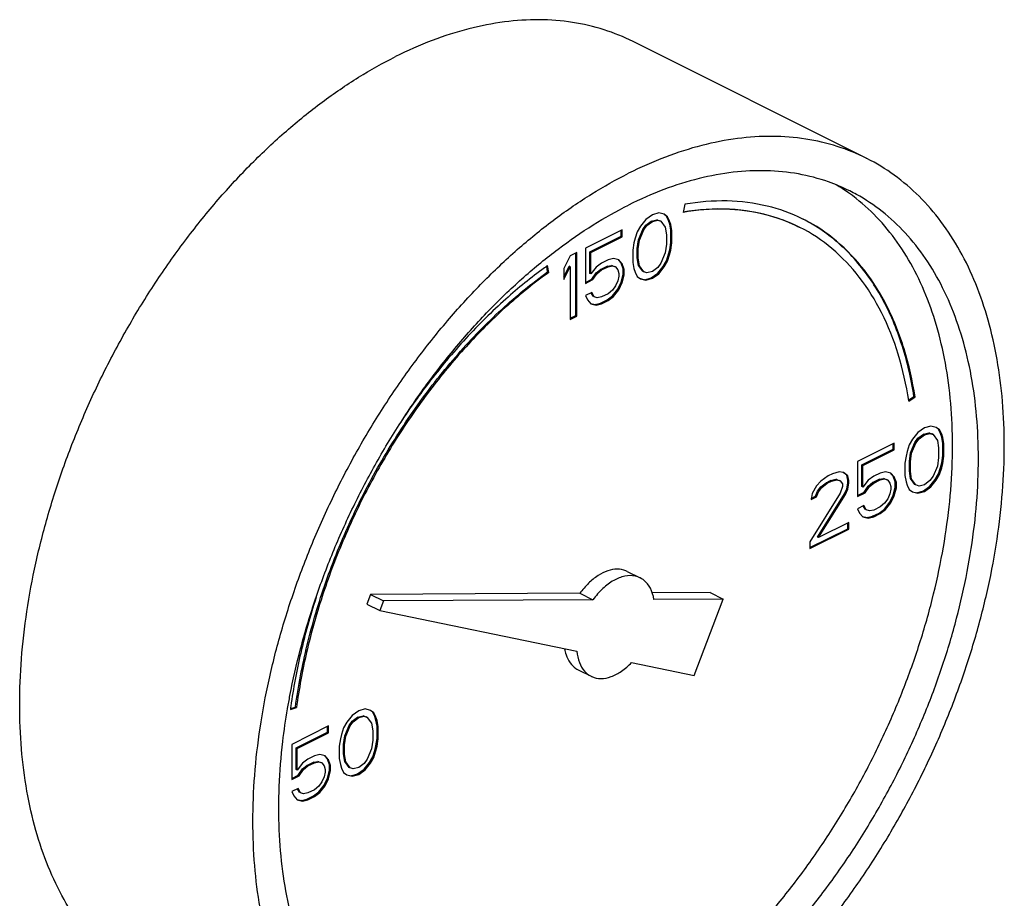
# Model space of a CAD drawing. Units: inches. Extents: x -69 to 57, y -36 to 70.
# Drawn here: x -32 to -28, y 56 to 59 of the extents above; entities that cross this region are included whole.
import ezdxf

# ---------------------------------------------------------------- set-up
doc = ezdxf.new("R2010")
doc.units = ezdxf.units.IN
doc.header["$LTSCALE"] = 1.21
doc.header["$MEASUREMENT"] = 0
doc.layers.get('0').update_dxf_attribs({"linetype": 'CONTINUOUS'})

msp = doc.modelspace()

# ---------------------------------------------------------------- linework, layer by layer
at = {"color": 7, "linetype": 'CONTINUOUS'}
for p, q in [((-28.8136, 58.7003), (-29.6091, 59.0981)), ((-29.4326, 58.5432), (-29.4381, 58.5154)), ((-29.5211, 58.5135), (-29.5432, 58.5071)), ((-29.5027, 58.5089), (-29.5211, 58.5135)), ((-29.5653, 58.4914), (-29.5837, 58.4684)), ((-29.5432, 58.5071), (-29.5653, 58.4914)), ((-29.5651, 58.472), (-29.5467, 58.4858)), ((-29.5616, 58.4703), (-29.5432, 58.4841)), ((-29.5467, 58.4858), (-29.5283, 58.4904)), ((-29.5432, 58.4841), (-29.5467, 58.4858)), ((-29.5432, 58.4841), (-29.5248, 58.4887)), ((-29.5283, 58.4904), (-29.5173, 58.4868)), ((-29.5248, 58.4887), (-29.5283, 58.4904)), ((-29.5248, 58.4887), (-29.5137, 58.485)), ((-29.5137, 58.485), (-29.5173, 58.4868)), ((-29.5137, 58.485), (-29.499, 58.4647)), ((-29.4952, 58.5024), (-29.5031, 58.5084)), ((-29.4916, 58.5006), (-29.5027, 58.5089)), ((-29.4916, 58.5006), (-29.4952, 58.5024)), ((-29.4878, 58.4877), (-29.4952, 58.5024)), ((-29.4843, 58.4859), (-29.4916, 58.5006)), ((-29.4843, 58.4859), (-29.4878, 58.4877)), ((-29.4841, 58.4757), (-29.4878, 58.4877)), ((-29.4806, 58.4739), (-29.4843, 58.4859)), ((-29.6463, 58.4555), (-29.7715, 58.3929)), ((-29.6498, 58.4343), (-29.6498, 58.4538)), ((-29.6463, 58.4325), (-29.6463, 58.4555)), ((-29.5948, 58.4491), (-29.6021, 58.427)), ((-29.5837, 58.4684), (-29.5948, 58.4491)), ((-29.5909, 58.4223), (-29.5762, 58.4573)), ((-29.5874, 58.4205), (-29.5727, 58.4555)), ((-29.5762, 58.4573), (-29.5651, 58.472)), ((-29.5727, 58.4555), (-29.5762, 58.4573)), ((-29.5727, 58.4555), (-29.5616, 58.4703)), ((-29.5616, 58.4703), (-29.5651, 58.472)), ((-29.499, 58.4647), (-29.4953, 58.4389)), ((-29.4806, 58.4739), (-29.4841, 58.4757)), ((-29.4804, 58.4545), (-29.4841, 58.4757)), ((-29.4769, 58.4527), (-29.4806, 58.4739)), ((-29.4804, 58.413), (-29.4804, 58.4545)), ((-29.4769, 58.4527), (-29.4804, 58.4545)), ((-29.4769, 58.4113), (-29.4769, 58.4527)), ((-29.7566, 58.3809), (-29.6498, 58.4343)), ((-29.7531, 58.3791), (-29.6463, 58.4325)), ((-29.6463, 58.4325), (-29.6498, 58.4343)), ((-29.6058, 58.4113), (-29.6095, 58.3864)), ((-29.6021, 58.427), (-29.6058, 58.4113)), ((-29.5946, 58.3928), (-29.5909, 58.4223)), ((-29.5911, 58.391), (-29.5874, 58.4205)), ((-29.5874, 58.4205), (-29.5909, 58.4223)), ((-29.4953, 58.4389), (-29.4953, 58.4067)), ((-29.4841, 58.3882), (-29.4804, 58.413)), ((-29.4806, 58.3864), (-29.4769, 58.4113)), ((-29.4769, 58.4113), (-29.4804, 58.413)), ((-29.801, 58.3782), (-29.8231, 58.3672)), ((-29.8045, 58.1635), (-29.8045, 58.3764)), ((-29.801, 58.1617), (-29.801, 58.3782)), ((-29.7715, 58.3929), (-29.7715, 58.2732)), ((-29.7566, 58.3072), (-29.7566, 58.3809)), ((-29.7531, 58.3791), (-29.7566, 58.3809)), ((-29.7531, 58.3054), (-29.7531, 58.3791)), ((-29.6095, 58.3864), (-29.6095, 58.345)), ((-29.5946, 58.3606), (-29.5946, 58.3928)), ((-29.5911, 58.391), (-29.5946, 58.3928)), ((-29.5911, 58.3588), (-29.5911, 58.391)), ((-29.499, 58.3772), (-29.5137, 58.3422)), ((-29.4953, 58.4067), (-29.499, 58.3772)), ((-29.4878, 58.3725), (-29.4841, 58.3882)), ((-29.4843, 58.3707), (-29.4806, 58.3864)), ((-29.4806, 58.3864), (-29.4841, 58.3882)), ((-29.8231, 58.3672), (-29.8452, 58.3239)), ((-29.7163, 58.3422), (-29.7347, 58.3284)), ((-29.6942, 58.3533), (-29.7163, 58.3422)), ((-29.6758, 58.3579), (-29.6942, 58.3533)), ((-29.6574, 58.3533), (-29.6758, 58.3579)), ((-29.6498, 58.3421), (-29.6585, 58.3523)), ((-29.6463, 58.3404), (-29.6574, 58.3533)), ((-29.6463, 58.3404), (-29.6498, 58.3421)), ((-29.6425, 58.3228), (-29.6498, 58.3421)), ((-29.6095, 58.345), (-29.6058, 58.3238)), ((-29.5911, 58.3588), (-29.5946, 58.3606)), ((-29.5909, 58.3348), (-29.5946, 58.3606)), ((-29.5874, 58.333), (-29.5911, 58.3588)), ((-29.5137, 58.3422), (-29.5248, 58.3274)), ((-29.5062, 58.331), (-29.4952, 58.3504)), ((-29.5027, 58.3293), (-29.4916, 58.3486)), ((-29.4952, 58.3504), (-29.4878, 58.3725)), ((-29.4916, 58.3486), (-29.4952, 58.3504)), ((-29.4916, 58.3486), (-29.4843, 58.3707)), ((-29.4843, 58.3707), (-29.4878, 58.3725)), ((-29.9003, 58.3123), (-29.9034, 58.332)), ((-29.8968, 58.3106), (-29.9005, 58.3343)), ((-29.8968, 58.3106), (-29.9003, 58.3123)), ((-29.8452, 58.2957), (-29.8266, 58.3321)), ((-29.8452, 58.287), (-29.8231, 58.3303)), ((-29.8452, 58.3239), (-29.8452, 58.287)), ((-29.8231, 58.3303), (-29.8266, 58.3321)), ((-29.8231, 58.3303), (-29.8231, 58.1507)), ((-29.7347, 58.3284), (-29.7531, 58.3054)), ((-29.7493, 58.2878), (-29.7346, 58.309)), ((-29.7346, 58.309), (-29.7198, 58.321)), ((-29.731, 58.3072), (-29.7346, 58.309)), ((-29.731, 58.3072), (-29.7163, 58.3192)), ((-29.7198, 58.321), (-29.6977, 58.332)), ((-29.7163, 58.3192), (-29.7198, 58.321)), ((-29.7163, 58.3192), (-29.6942, 58.3303)), ((-29.6977, 58.332), (-29.683, 58.3348)), ((-29.6942, 58.3303), (-29.6977, 58.332)), ((-29.6942, 58.3303), (-29.6795, 58.333)), ((-29.683, 58.3348), (-29.6719, 58.3311)), ((-29.6795, 58.333), (-29.683, 58.3348)), ((-29.6795, 58.333), (-29.6684, 58.3293)), ((-29.6684, 58.3293), (-29.6719, 58.3311)), ((-29.6684, 58.3293), (-29.661, 58.3192)), ((-29.661, 58.3192), (-29.6574, 58.3072)), ((-29.6389, 58.321), (-29.6463, 58.3404)), ((-29.6425, 58.3044), (-29.6425, 58.3228)), ((-29.6389, 58.321), (-29.6425, 58.3228)), ((-29.6389, 58.3026), (-29.6389, 58.321)), ((-29.6058, 58.3238), (-29.6021, 58.3118)), ((-29.6021, 58.3118), (-29.5948, 58.2971)), ((-29.5874, 58.333), (-29.5909, 58.3348)), ((-29.5762, 58.3145), (-29.5909, 58.3348)), ((-29.5727, 58.3127), (-29.5874, 58.333)), ((-29.5727, 58.3127), (-29.5762, 58.3145)), ((-29.5616, 58.309), (-29.5727, 58.3127)), ((-29.5432, 58.3136), (-29.5616, 58.309)), ((-29.5248, 58.3274), (-29.5432, 58.3136)), ((-29.5246, 58.308), (-29.5062, 58.331)), ((-29.5211, 58.3063), (-29.5027, 58.3293)), ((-29.5027, 58.3293), (-29.5062, 58.331)), ((-29.7715, 58.2767), (-29.7493, 58.2878)), ((-29.7715, 58.2732), (-29.7457, 58.2861)), ((-29.7531, 58.3054), (-29.7566, 58.3072)), ((-29.7457, 58.2861), (-29.7493, 58.2878)), ((-29.7457, 58.2861), (-29.731, 58.3072)), ((-29.661, 58.2823), (-29.6684, 58.2648)), ((-29.6574, 58.298), (-29.661, 58.2823)), ((-29.6609, 58.2537), (-29.6498, 58.2777)), ((-29.6574, 58.3072), (-29.6574, 58.298)), ((-29.6574, 58.2519), (-29.6463, 58.2759)), ((-29.6498, 58.2777), (-29.6425, 58.3044)), ((-29.6463, 58.2759), (-29.6498, 58.2777)), ((-29.6463, 58.2759), (-29.6389, 58.3026)), ((-29.6389, 58.3026), (-29.6425, 58.3044)), ((-29.5948, 58.2971), (-29.5837, 58.2888)), ((-29.5837, 58.2888), (-29.5653, 58.2842)), ((-29.5835, 58.2896), (-29.5688, 58.2859)), ((-29.5688, 58.2859), (-29.5467, 58.2924)), ((-29.5653, 58.2842), (-29.5688, 58.2859)), ((-29.5653, 58.2842), (-29.5432, 58.2906)), ((-29.5467, 58.2924), (-29.5246, 58.308)), ((-29.5432, 58.2906), (-29.5467, 58.2924)), ((-29.5432, 58.2906), (-29.5211, 58.3063)), ((-29.5211, 58.3063), (-29.5246, 58.308)), ((-29.7494, 58.2428), (-29.7715, 58.2317)), ((-29.7456, 58.2298), (-29.7516, 58.2417)), ((-29.7421, 58.228), (-29.7494, 58.2428)), ((-29.6795, 58.2501), (-29.6942, 58.2381)), ((-29.6684, 58.2648), (-29.6795, 58.2501)), ((-29.6793, 58.2307), (-29.6609, 58.2537)), ((-29.6758, 58.2289), (-29.6574, 58.2519)), ((-29.6574, 58.2519), (-29.6609, 58.2537)), ((-29.7715, 58.2317), (-29.7642, 58.217)), ((-29.7642, 58.217), (-29.7531, 58.2041)), ((-29.7421, 58.228), (-29.7456, 58.2298)), ((-29.731, 58.2243), (-29.7421, 58.228)), ((-29.7163, 58.2271), (-29.731, 58.2243)), ((-29.7198, 58.2058), (-29.6977, 58.2169)), ((-29.6942, 58.2381), (-29.7163, 58.2271)), ((-29.7163, 58.2041), (-29.6942, 58.2151)), ((-29.6977, 58.2169), (-29.6793, 58.2307)), ((-29.6942, 58.2151), (-29.6977, 58.2169)), ((-29.6942, 58.2151), (-29.6758, 58.2289)), ((-29.6758, 58.2289), (-29.6793, 58.2307)), ((-29.7531, 58.2041), (-29.7347, 58.1995)), ((-29.7529, 58.2049), (-29.7382, 58.2012)), ((-29.7382, 58.2012), (-29.7198, 58.2058)), ((-29.7347, 58.1995), (-29.7382, 58.2012)), ((-29.7347, 58.1995), (-29.7163, 58.2041)), ((-29.7163, 58.2041), (-29.7198, 58.2058)), ((-29.8231, 58.1542), (-29.8045, 58.1635)), ((-29.8231, 58.1507), (-29.801, 58.1617)), ((-29.801, 58.1617), (-29.8045, 58.1635)), ((-28.6689, 57.8749), (-28.6507, 57.8879)), ((-28.6681, 57.8712), (-28.6472, 57.8862)), ((-28.6472, 57.8862), (-28.6507, 57.8879)), ((-28.6151, 57.7804), (-28.6372, 57.7647)), ((-28.593, 57.7868), (-28.6151, 57.7804)), ((-28.5746, 57.7822), (-28.593, 57.7868)), ((-28.5671, 57.7757), (-28.575, 57.7816)), ((-28.5636, 57.7739), (-28.5746, 57.7822)), ((-28.5636, 57.7739), (-28.5671, 57.7757)), ((-28.5597, 57.7609), (-28.5671, 57.7757)), ((-28.5562, 57.7591), (-28.5636, 57.7739)), ((-28.6556, 57.7417), (-28.6667, 57.7223)), ((-28.6372, 57.7647), (-28.6556, 57.7417)), ((-28.6481, 57.7305), (-28.6371, 57.7453)), ((-28.6446, 57.7288), (-28.6335, 57.7435)), ((-28.6371, 57.7453), (-28.6186, 57.7591)), ((-28.6335, 57.7435), (-28.6371, 57.7453)), ((-28.6335, 57.7435), (-28.6151, 57.7573)), ((-28.6186, 57.7591), (-28.6002, 57.7637)), ((-28.6151, 57.7573), (-28.6186, 57.7591)), ((-28.6151, 57.7573), (-28.5967, 57.7619)), ((-28.6002, 57.7637), (-28.5892, 57.76)), ((-28.5967, 57.7619), (-28.6002, 57.7637)), ((-28.5967, 57.7619), (-28.5857, 57.7582)), ((-28.5857, 57.7582), (-28.5892, 57.76)), ((-28.5857, 57.7582), (-28.5709, 57.738)), ((-28.5709, 57.738), (-28.5672, 57.7122)), ((-28.5562, 57.7591), (-28.5597, 57.7609)), ((-28.556, 57.7489), (-28.5597, 57.7609)), ((-28.5525, 57.7472), (-28.5562, 57.7591)), ((-28.5525, 57.7472), (-28.556, 57.7489)), ((-28.5524, 57.7277), (-28.556, 57.7489)), ((-28.5488, 57.726), (-28.5525, 57.7472)), ((-28.7182, 57.7288), (-28.8435, 57.6662)), ((-28.8286, 57.6541), (-28.7218, 57.7075)), ((-28.825, 57.6524), (-28.7182, 57.7058)), ((-28.7218, 57.7075), (-28.7218, 57.727)), ((-28.7182, 57.7058), (-28.7218, 57.7075)), ((-28.7182, 57.7058), (-28.7182, 57.7288)), ((-28.6667, 57.7223), (-28.674, 57.7002)), ((-28.6628, 57.6955), (-28.6481, 57.7305)), ((-28.6593, 57.6938), (-28.6446, 57.7288)), ((-28.6446, 57.7288), (-28.6481, 57.7305)), ((-28.5672, 57.7122), (-28.5672, 57.6799)), ((-28.5524, 57.6863), (-28.5524, 57.7277)), ((-28.5488, 57.726), (-28.5524, 57.7277)), ((-28.5488, 57.6845), (-28.5488, 57.726)), ((-28.6777, 57.6846), (-28.6814, 57.6597)), ((-28.674, 57.7002), (-28.6777, 57.6846)), ((-28.6665, 57.6661), (-28.6628, 57.6955)), ((-28.663, 57.6643), (-28.6593, 57.6938)), ((-28.6593, 57.6938), (-28.6628, 57.6955)), ((-28.5672, 57.6799), (-28.5709, 57.6504)), ((-28.556, 57.6614), (-28.5524, 57.6863)), ((-28.5525, 57.6596), (-28.5488, 57.6845)), ((-28.5488, 57.6845), (-28.5524, 57.6863)), ((-28.8435, 57.6662), (-28.8435, 57.5464)), ((-28.8286, 57.5804), (-28.8286, 57.6541)), ((-28.825, 57.6524), (-28.8286, 57.6541)), ((-28.825, 57.5787), (-28.825, 57.6524)), ((-28.6814, 57.6597), (-28.6814, 57.6182)), ((-28.663, 57.6643), (-28.6665, 57.6661)), ((-28.6665, 57.6338), (-28.6665, 57.6661)), ((-28.663, 57.632), (-28.663, 57.6643)), ((-28.5709, 57.6504), (-28.5857, 57.6154)), ((-28.5671, 57.6236), (-28.5597, 57.6458)), ((-28.5636, 57.6219), (-28.5562, 57.644)), ((-28.5597, 57.6458), (-28.556, 57.6614)), ((-28.5562, 57.644), (-28.5597, 57.6458)), ((-28.5562, 57.644), (-28.5525, 57.6596)), ((-28.5525, 57.6596), (-28.556, 57.6614)), ((-28.9429, 57.6165), (-28.9687, 57.599)), ((-28.9282, 57.6238), (-28.9429, 57.6165)), ((-28.9354, 57.6007), (-28.917, 57.6053)), ((-28.9318, 57.599), (-28.9134, 57.6036)), ((-28.9061, 57.6303), (-28.9282, 57.6238)), ((-28.917, 57.6053), (-28.9059, 57.6016)), ((-28.9134, 57.6036), (-28.917, 57.6053)), ((-28.9134, 57.6036), (-28.9024, 57.5999)), ((-28.8913, 57.6284), (-28.9061, 57.6303)), ((-28.8801, 57.6191), (-28.8918, 57.6279)), ((-28.8766, 57.6174), (-28.8913, 57.6284)), ((-28.8766, 57.6174), (-28.8801, 57.6191)), ((-28.8764, 57.6026), (-28.8801, 57.6191)), ((-28.8729, 57.6008), (-28.8766, 57.6174)), ((-28.7882, 57.6155), (-28.8066, 57.6017)), ((-28.7917, 57.5942), (-28.7696, 57.6053)), ((-28.7661, 57.6265), (-28.7882, 57.6155)), ((-28.7882, 57.5925), (-28.7661, 57.6035)), ((-28.7696, 57.6053), (-28.7549, 57.608)), ((-28.7661, 57.6035), (-28.7696, 57.6053)), ((-28.7477, 57.6311), (-28.7661, 57.6265)), ((-28.7661, 57.6035), (-28.7514, 57.6063)), ((-28.7549, 57.608), (-28.7439, 57.6044)), ((-28.7514, 57.6063), (-28.7549, 57.608)), ((-28.7514, 57.6063), (-28.7403, 57.6026)), ((-28.7293, 57.6265), (-28.7477, 57.6311)), ((-28.7403, 57.6026), (-28.7439, 57.6044)), ((-28.7218, 57.6154), (-28.7304, 57.6255)), ((-28.7182, 57.6136), (-28.7293, 57.6265)), ((-28.7182, 57.6136), (-28.7218, 57.6154)), ((-28.7144, 57.5961), (-28.7218, 57.6154)), ((-28.7109, 57.5943), (-28.7182, 57.6136)), ((-28.6814, 57.6182), (-28.6777, 57.597)), ((-28.663, 57.632), (-28.6665, 57.6338)), ((-28.6628, 57.608), (-28.6665, 57.6338)), ((-28.6593, 57.6062), (-28.663, 57.632)), ((-28.6593, 57.6062), (-28.6628, 57.608)), ((-28.6481, 57.5877), (-28.6628, 57.608)), ((-28.6446, 57.586), (-28.6593, 57.6062)), ((-28.5857, 57.6154), (-28.5967, 57.6007)), ((-28.5966, 57.5813), (-28.5781, 57.6043)), ((-28.5781, 57.6043), (-28.5671, 57.6236)), ((-28.5746, 57.6025), (-28.5781, 57.6043)), ((-28.5746, 57.6025), (-28.5636, 57.6219)), ((-28.5636, 57.6219), (-28.5671, 57.6236)), ((-28.9834, 57.5824), (-28.9981, 57.5566)), ((-28.9687, 57.599), (-28.9834, 57.5824)), ((-28.9796, 57.5648), (-28.9685, 57.5796)), ((-28.976, 57.563), (-28.965, 57.5778)), ((-28.9685, 57.5796), (-28.9501, 57.5934)), ((-28.965, 57.5778), (-28.9685, 57.5796)), ((-28.965, 57.5778), (-28.9466, 57.5916)), ((-28.9501, 57.5934), (-28.9354, 57.6007)), ((-28.9466, 57.5916), (-28.9501, 57.5934)), ((-28.9466, 57.5916), (-28.9318, 57.599)), ((-28.9318, 57.599), (-28.9354, 57.6007)), ((-28.9024, 57.5999), (-28.9059, 57.6016)), ((-28.9024, 57.5999), (-28.895, 57.5897)), ((-28.895, 57.5805), (-28.9024, 57.5584)), ((-28.895, 57.5897), (-28.895, 57.5805)), ((-28.8875, 57.5556), (-28.8801, 57.5731)), ((-28.884, 57.5538), (-28.8766, 57.5713)), ((-28.8801, 57.5731), (-28.8764, 57.5933)), ((-28.8766, 57.5713), (-28.8801, 57.5731)), ((-28.8766, 57.5713), (-28.8729, 57.5916)), ((-28.8764, 57.5933), (-28.8764, 57.6026)), ((-28.8729, 57.6008), (-28.8764, 57.6026)), ((-28.8729, 57.5916), (-28.8764, 57.5933)), ((-28.8729, 57.5916), (-28.8729, 57.6008)), ((-28.825, 57.5787), (-28.8286, 57.5804)), ((-28.8066, 57.6017), (-28.825, 57.5787)), ((-28.8212, 57.5611), (-28.8065, 57.5823)), ((-28.8177, 57.5593), (-28.8029, 57.5805)), ((-28.8065, 57.5823), (-28.7917, 57.5942)), ((-28.8029, 57.5805), (-28.8065, 57.5823)), ((-28.8029, 57.5805), (-28.7882, 57.5925)), ((-28.7882, 57.5925), (-28.7917, 57.5942)), ((-28.7403, 57.6026), (-28.733, 57.5925)), ((-28.733, 57.5925), (-28.7293, 57.5805)), ((-28.7293, 57.5713), (-28.733, 57.5556)), ((-28.7293, 57.5805), (-28.7293, 57.5713)), ((-28.7218, 57.5509), (-28.7144, 57.5776)), ((-28.7182, 57.5491), (-28.7109, 57.5759)), ((-28.7144, 57.5776), (-28.7144, 57.5961)), ((-28.7109, 57.5943), (-28.7144, 57.5961)), ((-28.7109, 57.5759), (-28.7144, 57.5776)), ((-28.7109, 57.5759), (-28.7109, 57.5943)), ((-28.6777, 57.597), (-28.674, 57.5851)), ((-28.674, 57.5851), (-28.6667, 57.5703)), ((-28.6667, 57.5703), (-28.6556, 57.562)), ((-28.6446, 57.586), (-28.6481, 57.5877)), ((-28.6335, 57.5823), (-28.6446, 57.586)), ((-28.6151, 57.5869), (-28.6335, 57.5823)), ((-28.6186, 57.5656), (-28.5966, 57.5813)), ((-28.5967, 57.6007), (-28.6151, 57.5869)), ((-28.6151, 57.5639), (-28.593, 57.5795)), ((-28.593, 57.5795), (-28.5966, 57.5813)), ((-28.593, 57.5795), (-28.5746, 57.6025)), ((-28.9024, 57.5584), (-29.0055, 57.3917)), ((-28.9981, 57.5566), (-29.0018, 57.5363)), ((-29.0018, 57.5363), (-28.9834, 57.5455)), ((-29.0011, 57.5402), (-28.9869, 57.5473)), ((-28.9869, 57.5473), (-28.9796, 57.5648)), ((-28.9834, 57.5455), (-28.9869, 57.5473)), ((-28.9834, 57.5455), (-28.976, 57.563)), ((-28.976, 57.563), (-28.9796, 57.5648)), ((-28.9796, 57.4082), (-28.8875, 57.5556)), ((-28.976, 57.4064), (-28.884, 57.5538)), ((-28.884, 57.5538), (-28.8875, 57.5556)), ((-28.8435, 57.55), (-28.8212, 57.5611)), ((-28.8435, 57.5464), (-28.8177, 57.5593)), ((-28.8177, 57.5593), (-28.8212, 57.5611)), ((-28.7403, 57.5381), (-28.7514, 57.5234)), ((-28.733, 57.5556), (-28.7403, 57.5381)), ((-28.7328, 57.527), (-28.7218, 57.5509)), ((-28.7293, 57.5252), (-28.7182, 57.5491)), ((-28.7182, 57.5491), (-28.7218, 57.5509)), ((-28.6556, 57.562), (-28.6372, 57.5574)), ((-28.6554, 57.5629), (-28.6407, 57.5592)), ((-28.6407, 57.5592), (-28.6186, 57.5656)), ((-28.6372, 57.5574), (-28.6407, 57.5592)), ((-28.6372, 57.5574), (-28.6151, 57.5639)), ((-28.6151, 57.5639), (-28.6186, 57.5656)), ((-28.8214, 57.516), (-28.8435, 57.505)), ((-28.8435, 57.505), (-28.8361, 57.4902)), ((-28.8175, 57.503), (-28.8235, 57.515)), ((-28.814, 57.5013), (-28.8214, 57.516)), ((-28.814, 57.5013), (-28.8175, 57.503)), ((-28.7661, 57.5114), (-28.7882, 57.5003)), ((-28.7696, 57.4901), (-28.7512, 57.5039)), ((-28.7514, 57.5234), (-28.7661, 57.5114)), ((-28.7661, 57.4884), (-28.7477, 57.5022)), ((-28.7512, 57.5039), (-28.7328, 57.527)), ((-28.7477, 57.5022), (-28.7512, 57.5039)), ((-28.7477, 57.5022), (-28.7293, 57.5252)), ((-28.7293, 57.5252), (-28.7328, 57.527)), ((-28.8361, 57.4902), (-28.825, 57.4773)), ((-28.825, 57.4773), (-28.8066, 57.4727)), ((-28.8248, 57.4781), (-28.8102, 57.4745)), ((-28.8029, 57.4976), (-28.814, 57.5013)), ((-28.8102, 57.4745), (-28.7917, 57.4791)), ((-28.8066, 57.4727), (-28.8102, 57.4745)), ((-28.8066, 57.4727), (-28.7882, 57.4773)), ((-28.7882, 57.5003), (-28.8029, 57.4976)), ((-28.7917, 57.4791), (-28.7696, 57.4901)), ((-28.7882, 57.4773), (-28.7917, 57.4791)), ((-28.7882, 57.4773), (-28.7661, 57.4884)), ((-28.7661, 57.4884), (-28.7696, 57.4901)), ((-29.0055, 57.3722), (-28.8764, 57.4367)), ((-29.0055, 57.3687), (-28.8729, 57.435)), ((-28.8729, 57.458), (-28.976, 57.4064)), ((-28.8764, 57.4367), (-28.8764, 57.4562)), ((-28.8729, 57.435), (-28.8764, 57.4367)), ((-28.8729, 57.435), (-28.8729, 57.458)), ((-28.976, 57.4064), (-28.9796, 57.4082)), ((-29.0055, 57.3917), (-29.0055, 57.3687)), ((-29.6287, 57.2911), (-29.5846, 57.269)), ((-30.5045, 57.2127), (-30.517, 57.1799)), ((-29.7901, 57.2164), (-30.5045, 57.2127)), ((-30.5045, 57.2127), (-30.4603, 57.1906)), ((-29.7901, 57.2164), (-29.7459, 57.1943)), ((-29.3459, 57.2187), (-29.545, 57.2176)), ((-29.3459, 57.2187), (-29.3017, 57.1966)), ((-30.517, 57.1799), (-30.4728, 57.1579)), ((-30.4603, 57.1906), (-30.4728, 57.1579)), ((-29.7459, 57.1943), (-30.4603, 57.1906)), ((-29.3017, 57.1966), (-29.5379, 57.1953)), ((-29.4011, 56.9359), (-29.3017, 57.1966)), ((-30.4728, 57.1579), (-29.8003, 57.0186)), ((-29.6143, 56.9801), (-29.4011, 56.9359)), ((-29.7965, 56.9557), (-29.7523, 56.9336)), ((-30.778, 56.8207), (-30.7571, 56.8267)), ((-30.7775, 56.8237), (-30.7607, 56.8284)), ((-30.7571, 56.8267), (-30.7607, 56.8284)), ((-30.567, 56.7998), (-30.5854, 56.7768)), ((-30.5449, 56.8155), (-30.567, 56.7998)), ((-30.5485, 56.7942), (-30.53, 56.7988)), ((-30.5228, 56.8219), (-30.5449, 56.8155)), ((-30.5449, 56.7924), (-30.5265, 56.797)), ((-30.53, 56.7988), (-30.519, 56.7951)), ((-30.5265, 56.797), (-30.53, 56.7988)), ((-30.5265, 56.797), (-30.5155, 56.7933)), ((-30.5044, 56.8173), (-30.5228, 56.8219)), ((-30.4969, 56.8108), (-30.5048, 56.8167)), ((-30.4934, 56.809), (-30.5044, 56.8173)), ((-30.4934, 56.809), (-30.4969, 56.8108)), ((-30.4895, 56.796), (-30.4969, 56.8108)), ((-30.486, 56.7942), (-30.4934, 56.809)), ((-30.648, 56.7639), (-30.7733, 56.7013)), ((-30.648, 56.7409), (-30.648, 56.7639)), ((-30.5854, 56.7768), (-30.5965, 56.7574)), ((-30.5927, 56.7306), (-30.5779, 56.7656)), ((-30.5891, 56.7289), (-30.5744, 56.7639)), ((-30.5779, 56.7656), (-30.5669, 56.7804)), ((-30.5744, 56.7639), (-30.5779, 56.7656)), ((-30.5744, 56.7639), (-30.5633, 56.7786)), ((-30.5669, 56.7804), (-30.5485, 56.7942)), ((-30.5633, 56.7786), (-30.5669, 56.7804)), ((-30.5633, 56.7786), (-30.5449, 56.7924)), ((-30.5449, 56.7924), (-30.5485, 56.7942)), ((-30.5155, 56.7933), (-30.519, 56.7951)), ((-30.5155, 56.7933), (-30.5007, 56.7731)), ((-30.5007, 56.7731), (-30.497, 56.7473)), ((-30.486, 56.7942), (-30.4895, 56.796)), ((-30.4859, 56.784), (-30.4895, 56.796)), ((-30.4823, 56.7823), (-30.486, 56.7942)), ((-30.4823, 56.7823), (-30.4859, 56.784)), ((-30.4822, 56.7628), (-30.4859, 56.784)), ((-30.4786, 56.7611), (-30.4823, 56.7823)), ((-30.7584, 56.6892), (-30.6516, 56.7426)), ((-30.7548, 56.6875), (-30.648, 56.7409)), ((-30.6516, 56.7426), (-30.6516, 56.7621)), ((-30.648, 56.7409), (-30.6516, 56.7426)), ((-30.6039, 56.7353), (-30.6075, 56.7197)), ((-30.5965, 56.7574), (-30.6039, 56.7353)), ((-30.5963, 56.7012), (-30.5927, 56.7306)), ((-30.5891, 56.7289), (-30.5927, 56.7306)), ((-30.497, 56.7473), (-30.497, 56.715)), ((-30.4822, 56.7214), (-30.4822, 56.7628)), ((-30.4786, 56.7611), (-30.4822, 56.7628)), ((-30.4786, 56.7196), (-30.4786, 56.7611)), ((-30.7733, 56.7013), (-30.7733, 56.5815)), ((-30.6075, 56.7197), (-30.6112, 56.6948)), ((-30.5963, 56.6689), (-30.5963, 56.7012)), ((-30.5928, 56.6994), (-30.5963, 56.7012)), ((-30.5928, 56.6994), (-30.5891, 56.7289)), ((-30.5928, 56.6671), (-30.5928, 56.6994)), ((-30.497, 56.715), (-30.5007, 56.6855)), ((-30.4895, 56.6808), (-30.4859, 56.6965)), ((-30.4859, 56.6965), (-30.4822, 56.7214)), ((-30.4823, 56.6947), (-30.4859, 56.6965)), ((-30.4823, 56.6947), (-30.4786, 56.7196)), ((-30.4786, 56.7196), (-30.4822, 56.7214)), ((-30.7584, 56.6155), (-30.7584, 56.6892)), ((-30.7548, 56.6875), (-30.7584, 56.6892)), ((-30.7548, 56.6138), (-30.7548, 56.6875)), ((-30.6775, 56.6662), (-30.6959, 56.6616)), ((-30.6591, 56.6616), (-30.6775, 56.6662)), ((-30.6112, 56.6948), (-30.6112, 56.6533)), ((-30.5928, 56.6671), (-30.5963, 56.6689)), ((-30.5927, 56.6431), (-30.5963, 56.6689)), ((-30.5891, 56.6413), (-30.5928, 56.6671)), ((-30.5007, 56.6855), (-30.5155, 56.6505)), ((-30.4969, 56.6587), (-30.4895, 56.6808)), ((-30.4934, 56.657), (-30.486, 56.6791)), ((-30.486, 56.6791), (-30.4895, 56.6808)), ((-30.486, 56.6791), (-30.4823, 56.6947)), ((-30.7364, 56.6368), (-30.7548, 56.6138)), ((-30.718, 56.6506), (-30.7364, 56.6368)), ((-30.7363, 56.6174), (-30.7216, 56.6293)), ((-30.7216, 56.6293), (-30.6995, 56.6404)), ((-30.718, 56.6276), (-30.7216, 56.6293)), ((-30.6959, 56.6616), (-30.718, 56.6506)), ((-30.718, 56.6276), (-30.6959, 56.6386)), ((-30.6995, 56.6404), (-30.6847, 56.6431)), ((-30.6959, 56.6386), (-30.6995, 56.6404)), ((-30.6959, 56.6386), (-30.6812, 56.6414)), ((-30.6847, 56.6431), (-30.6737, 56.6394)), ((-30.6812, 56.6414), (-30.6847, 56.6431)), ((-30.6812, 56.6414), (-30.6701, 56.6377)), ((-30.6701, 56.6377), (-30.6737, 56.6394)), ((-30.6701, 56.6377), (-30.6628, 56.6275)), ((-30.6516, 56.6505), (-30.6603, 56.6606)), ((-30.648, 56.6487), (-30.6591, 56.6616)), ((-30.648, 56.6487), (-30.6516, 56.6505)), ((-30.6442, 56.6311), (-30.6516, 56.6505)), ((-30.6407, 56.6294), (-30.648, 56.6487)), ((-30.6442, 56.6127), (-30.6442, 56.6311)), ((-30.6407, 56.6294), (-30.6442, 56.6311)), ((-30.6407, 56.611), (-30.6407, 56.6294)), ((-30.6112, 56.6533), (-30.6075, 56.6321)), ((-30.6075, 56.6321), (-30.6039, 56.6202)), ((-30.5891, 56.6413), (-30.5927, 56.6431)), ((-30.5779, 56.6228), (-30.5927, 56.6431)), ((-30.5744, 56.6211), (-30.5891, 56.6413)), ((-30.5265, 56.6358), (-30.5449, 56.622)), ((-30.5155, 56.6505), (-30.5265, 56.6358)), ((-30.5264, 56.6164), (-30.508, 56.6394)), ((-30.5228, 56.6146), (-30.5044, 56.6376)), ((-30.508, 56.6394), (-30.4969, 56.6587)), ((-30.5044, 56.6376), (-30.508, 56.6394)), ((-30.5044, 56.6376), (-30.4934, 56.657)), ((-30.4934, 56.657), (-30.4969, 56.6587)), ((-30.7733, 56.5851), (-30.751, 56.5962)), ((-30.7548, 56.6138), (-30.7584, 56.6155)), ((-30.751, 56.5962), (-30.7363, 56.6174)), ((-30.7475, 56.5944), (-30.751, 56.5962)), ((-30.7475, 56.5944), (-30.7328, 56.6156)), ((-30.7328, 56.6156), (-30.7363, 56.6174)), ((-30.7328, 56.6156), (-30.718, 56.6276)), ((-30.6628, 56.6275), (-30.6591, 56.6156)), ((-30.6591, 56.6064), (-30.6628, 56.5907)), ((-30.6591, 56.6156), (-30.6591, 56.6064)), ((-30.6516, 56.586), (-30.6442, 56.6127)), ((-30.648, 56.5842), (-30.6407, 56.611)), ((-30.6407, 56.611), (-30.6442, 56.6127)), ((-30.6039, 56.6202), (-30.5965, 56.6054)), ((-30.5965, 56.6054), (-30.5854, 56.5971)), ((-30.5854, 56.5971), (-30.567, 56.5925)), ((-30.5852, 56.5979), (-30.5706, 56.5943)), ((-30.5744, 56.6211), (-30.5779, 56.6228)), ((-30.5633, 56.6174), (-30.5744, 56.6211)), ((-30.5706, 56.5943), (-30.5485, 56.6007)), ((-30.567, 56.5925), (-30.5449, 56.5989)), ((-30.5449, 56.622), (-30.5633, 56.6174)), ((-30.5485, 56.6007), (-30.5264, 56.6164)), ((-30.5449, 56.5989), (-30.5485, 56.6007)), ((-30.5449, 56.5989), (-30.5228, 56.6146)), ((-30.5228, 56.6146), (-30.5264, 56.6164)), ((-30.7733, 56.5815), (-30.7475, 56.5944)), ((-30.6701, 56.5732), (-30.6812, 56.5585)), ((-30.681, 56.539), (-30.6626, 56.5621)), ((-30.6628, 56.5907), (-30.6701, 56.5732)), ((-30.6626, 56.5621), (-30.6516, 56.586)), ((-30.6591, 56.5603), (-30.6626, 56.5621)), ((-30.6591, 56.5603), (-30.648, 56.5842)), ((-30.648, 56.5842), (-30.6516, 56.586)), ((-30.567, 56.5925), (-30.5706, 56.5943)), ((-30.7512, 56.5511), (-30.7733, 56.5401)), ((-30.7733, 56.5401), (-30.7659, 56.5253)), ((-30.7473, 56.5381), (-30.7533, 56.55)), ((-30.7438, 56.5364), (-30.7512, 56.5511)), ((-30.7438, 56.5364), (-30.7473, 56.5381)), ((-30.7328, 56.5327), (-30.7438, 56.5364)), ((-30.718, 56.5354), (-30.7328, 56.5327)), ((-30.6959, 56.5465), (-30.718, 56.5354)), ((-30.6995, 56.5252), (-30.681, 56.539)), ((-30.6812, 56.5585), (-30.6959, 56.5465)), ((-30.6959, 56.5234), (-30.6775, 56.5373)), ((-30.6775, 56.5373), (-30.681, 56.539)), ((-30.6775, 56.5373), (-30.6591, 56.5603)), ((-30.7659, 56.5253), (-30.7548, 56.5124)), ((-30.7548, 56.5124), (-30.7364, 56.5078)), ((-30.7546, 56.5132), (-30.74, 56.5096)), ((-30.74, 56.5096), (-30.7216, 56.5142)), ((-30.7364, 56.5078), (-30.74, 56.5096)), ((-30.7364, 56.5078), (-30.718, 56.5124)), ((-30.7216, 56.5142), (-30.6995, 56.5252)), ((-30.718, 56.5124), (-30.7216, 56.5142)), ((-30.718, 56.5124), (-30.6959, 56.5234)), ((-30.6959, 56.5234), (-30.6995, 56.5252))]:
    msp.add_line(p, q, dxfattribs=at)
for points, start_tangent, end_tangent in [([(-29.6091, 59.0981), (-29.7077, 59.1381), (-29.8156, 59.1633), (-29.9293, 59.1723), (-30.0477, 59.165), (-30.1697, 59.1414), (-30.2941, 59.1018), (-30.4197, 59.0466)], (-0.753812, 0.376889), (-0.753021, -0.376511)), ([(-31.2303, 55.8558), (-31.2328, 55.857), (-31.326, 55.9139), (-31.4104, 55.9858), (-31.4853, 56.072), (-31.55, 56.1718), (-31.6038, 56.2842), (-31.6462, 56.408), (-31.6767, 56.5422), (-31.6952, 56.6853), (-31.7013, 56.8361), (-31.6952, 56.993), (-31.6767, 57.1546), (-31.6462, 57.3193), (-31.6038, 57.4856), (-31.55, 57.6517), (-31.4853, 57.8162), (-31.4104, 57.9773), (-31.326, 58.1337), (-31.2328, 58.2838), (-31.1317, 58.426), (-31.0239, 58.5592), (-30.9102, 58.6819), (-30.7917, 58.793), (-30.6697, 58.8914), (-30.5453, 58.9762), (-30.4197, 59.0466)], (-3.414328, 1.707085), (3.410748, 1.705374)), ([(-28.8136, 58.7003), (-28.9122, 58.7403), (-29.0201, 58.7656), (-29.1338, 58.7746), (-29.2522, 58.7673), (-29.3742, 58.7437), (-29.4986, 58.7041), (-29.6242, 58.6488)], (-0.753812, 0.376889), (-0.753021, -0.376511)), ([(-29.6242, 55.5095), (-29.4986, 55.5799), (-29.3742, 55.6647), (-29.2522, 55.7631), (-29.1338, 55.8742), (-29.0201, 55.9969), (-28.9122, 56.1301), (-28.8112, 56.2723), (-28.718, 56.4224), (-28.6335, 56.5787), (-28.5586, 56.7399), (-28.4939, 56.9044), (-28.4401, 57.0705), (-28.3978, 57.2367), (-28.3672, 57.4014), (-28.3488, 57.563), (-28.3426, 57.72), (-28.3488, 57.8708), (-28.3672, 58.0139), (-28.3978, 58.148), (-28.4401, 58.2719), (-28.4939, 58.3843), (-28.5586, 58.484), (-28.6335, 58.5703), (-28.718, 58.6422), (-28.8112, 58.6991), (-28.8136, 58.7003)], (3.410748, 1.705374), (-3.414328, 1.707085)), ([(-30.4348, 55.458), (-30.4373, 55.4593), (-30.5305, 55.5161), (-30.6149, 55.588), (-30.6899, 55.6743), (-30.7545, 55.7741), (-30.8083, 55.8864), (-30.8507, 56.0103), (-30.8812, 56.1444), (-30.8997, 56.2876), (-30.9058, 56.4384), (-30.8997, 56.5953), (-30.8812, 56.7569), (-30.8507, 56.9216), (-30.8083, 57.0878), (-30.7545, 57.254), (-30.6899, 57.4184), (-30.6149, 57.5796), (-30.5305, 57.736), (-30.4373, 57.886), (-30.3363, 58.0283), (-30.2284, 58.1614), (-30.1147, 58.2841), (-29.9963, 58.3952), (-29.8742, 58.4937), (-29.7498, 58.5785), (-29.6242, 58.6488)], (-3.414328, 1.707085), (3.410748, 1.705374)), ([(-28.8695, 58.5885), (-28.9426, 58.6195), (-29.0451, 58.6465), (-29.1537, 58.6574), (-29.267, 58.6522), (-29.384, 58.6308), (-29.5035, 58.5934), (-29.6242, 58.5406)], (-0.701891, 0.350872), (-0.701066, -0.350533)), ([(-29.7126, 55.6619), (-29.5919, 55.7298), (-29.4724, 55.812), (-29.3554, 55.9076), (-29.242, 56.0157), (-29.1335, 56.1351), (-29.0309, 56.2647), (-28.9354, 56.4031), (-28.8477, 56.5489), (-28.769, 56.7006), (-28.7, 56.8566), (-28.6413, 57.0154), (-28.5936, 57.1753), (-28.5575, 57.3346), (-28.5331, 57.4918), (-28.5209, 57.6452), (-28.5209, 57.7932), (-28.5331, 57.9344), (-28.5575, 58.0672), (-28.5936, 58.1904), (-28.6413, 58.3026), (-28.7, 58.4027), (-28.769, 58.4897), (-28.8477, 58.5627), (-28.8737, 58.5821)], (3.08759, 1.543795), (-2.817087, 2.001925)), ([(-29.6242, 55.6177), (-29.5035, 55.6856), (-29.384, 55.7678), (-29.267, 55.8634), (-29.1537, 55.9715), (-29.0451, 56.0909), (-28.9426, 56.2205), (-28.847, 56.3589), (-28.7594, 56.5047), (-28.6806, 56.6564), (-28.6116, 56.8124), (-28.5529, 56.9712), (-28.5052, 57.1311), (-28.4691, 57.2904), (-28.4447, 57.4476), (-28.4325, 57.601), (-28.4325, 57.749), (-28.4447, 57.8902), (-28.4691, 58.0231), (-28.5052, 58.1462), (-28.5529, 58.2584), (-28.6116, 58.3585), (-28.6806, 58.4455), (-28.7594, 58.5185), (-28.847, 58.5767), (-28.8695, 58.5885)], (3.175445, 1.587722), (-3.17918, 1.589256)), ([(-28.8737, 58.5821), (-28.9162, 58.6098)], (-0.041375, 0.029402), (-0.043564, 0.026045)), ([(-29.0318, 58.4936), (-29.1514, 58.5368), (-29.2877, 58.5544), (-29.4326, 58.5432)], (-0.368621, 0.181144), (-0.403938, -0.069409)), ([(-30.7874, 56.8234), (-30.7794, 56.8679), (-30.7432, 57.0272), (-30.6955, 57.1871), (-30.6369, 57.3459), (-30.5678, 57.5019), (-30.4891, 57.6536), (-30.4015, 57.7994), (-30.3059, 57.9378), (-30.2033, 58.0674), (-30.0948, 58.1869), (-29.9814, 58.295), (-29.8644, 58.3906), (-29.7449, 58.4727), (-29.6242, 58.5406)], (0.360819, 2.112277), (1.916226, 0.958113)), ([(-29.0418, 58.465), (-29.1624, 58.509), (-29.296, 58.5263), (-29.4381, 58.5154)], (-0.363571, 0.18176), (-0.399759, -0.068691)), ([(-29.4378, 58.5178), (-29.2799, 58.5273), (-29.1296, 58.5007), (-29.0453, 58.4667)], (0.396102, 0.066089), (0.360233, -0.180007)), ([(-29.0284, 58.4918), (-29.0318, 58.4936)], (-0.003471, 0.001735), (-0.003483, 0.001712)), ([(-28.6472, 57.8862), (-28.6844, 58.0497), (-28.7423, 58.1946), (-28.8197, 58.3179), (-28.915, 58.4174), (-29.0263, 58.4908), (-29.0284, 58.4918)], (-0.113865, 0.733957), (-0.665744, 0.332825)), ([(-28.6507, 57.8879), (-28.695, 58.0733), (-28.766, 58.2339), (-28.862, 58.3654), (-28.9803, 58.4644), (-29.0284, 58.4918)], (-0.11321, 0.729736), (-0.660319, 0.335562)), ([(-28.6684, 57.8737), (-28.7046, 58.0315), (-28.7613, 58.1735), (-28.8372, 58.2945), (-28.9306, 58.392), (-29.0397, 58.464), (-29.0418, 58.465)], (-0.112678, 0.716912), (-0.650447, 0.325178)), ([(-30.7607, 56.8284), (-30.7205, 57.0405), (-30.657, 57.2545), (-30.5715, 57.4656), (-30.4661, 57.6687), (-30.3433, 57.8591), (-30.2059, 58.0325), (-30.0571, 58.1848), (-29.9003, 58.3123)], (0.234066, 1.742828), (1.4298, 1.023673)), ([(-29.8968, 58.3106), (-30.0364, 58.1984), (-30.1702, 58.0665), (-30.2954, 57.9173), (-30.41, 57.7534), (-30.5117, 57.5779), (-30.5988, 57.3941), (-30.6695, 57.2053), (-30.7226, 57.015), (-30.7571, 56.8267)], (-1.42993, -1.023766), (-0.234088, -1.742986)), ([(-29.9115, 58.3263), (-30.0429, 58.2199), (-30.1793, 58.0854), (-30.3071, 57.9331), (-30.4076, 57.7913)], (-0.592575, -0.432018), (-0.401894, -0.613594)), ([(-29.9018, 58.3334), (-29.9115, 58.3263)], (-0.009733, -0.006984), (-0.009681, -0.007058)), ([(-29.9005, 58.3343), (-29.9018, 58.3334)], (-0.00134, -0.000959), (-0.001339, -0.000961)), ([(-28.6681, 57.8712), (-28.6684, 57.8737)], (-0.000384, 0.002473), (-0.000389, 0.002473)), ([(-29.6288, 57.2911), (-29.6338, 57.2934), (-29.6629, 57.2987), (-29.6952, 57.293), (-29.7285, 57.2766), (-29.7608, 57.2505), (-29.7901, 57.2164)], (-0.172184, 0.08653), (-0.112267, -0.155192)), ([(-29.5846, 57.2689), (-29.6016, 57.2749), (-29.6369, 57.2747), (-29.6748, 57.2603), (-29.7122, 57.2327), (-29.7459, 57.1943)], (-0.172967, 0.086308), (-0.112177, -0.155067)), ([(-29.5379, 57.1953), (-29.55, 57.2335), (-29.5718, 57.2608), (-29.5846, 57.2689)], (-0.014137, 0.088872), (-0.081328, 0.040581)), ([(-30.6902, 57.2021), (-30.7428, 57.0128), (-30.7766, 56.8313)], (-0.117572, -0.362558), (-0.052769, -0.377386)), ([(-29.8427, 57.027), (-29.8376, 57.0068), (-29.8238, 56.9794), (-29.8039, 56.96), (-29.7965, 56.9557)], (0.015122, -0.086745), (0.079105, -0.039419)), ([(-29.8003, 57.0186), (-29.7919, 56.9804), (-29.7745, 56.9509), (-29.7522, 56.9336)], (0.008942, -0.101134), (0.091254, -0.045834)), ([(-29.7522, 56.9336), (-29.7495, 56.9323), (-29.7187, 56.9259), (-29.6842, 56.9322), (-29.6485, 56.9507), (-29.6143, 56.9801)], (0.139162, -0.069897), (0.106923, 0.111982)), ([(-30.7766, 56.8313), (-30.7779, 56.8218)], (-0.001329, -0.009504), (-0.001283, -0.00951)), ([(-30.3789, 55.5698), (-30.4015, 55.5817), (-30.4891, 55.6399), (-30.5678, 55.7128), (-30.6369, 55.7998), (-30.6955, 55.8999), (-30.7432, 56.0121), (-30.7794, 56.1353), (-30.8037, 56.2681), (-30.8159, 56.4093), (-30.8159, 56.5573), (-30.8037, 56.7107), (-30.7876, 56.8222)], (-1.25962, 0.629678), (0.236163, 1.386987)), ([(-30.7876, 56.8222), (-30.7874, 56.8234)], (0.000203, 0.001189), (0.000203, 0.001189)), ([(-30.7779, 56.8218), (-30.778, 56.8207)], (-0.000147, -0.00109), (-0.000146, -0.00109))]:
    msp.add_spline(points, degree=3, dxfattribs=dict(at, start_tangent=start_tangent, end_tangent=end_tangent))

doc.saveas('drawing.dxf')
